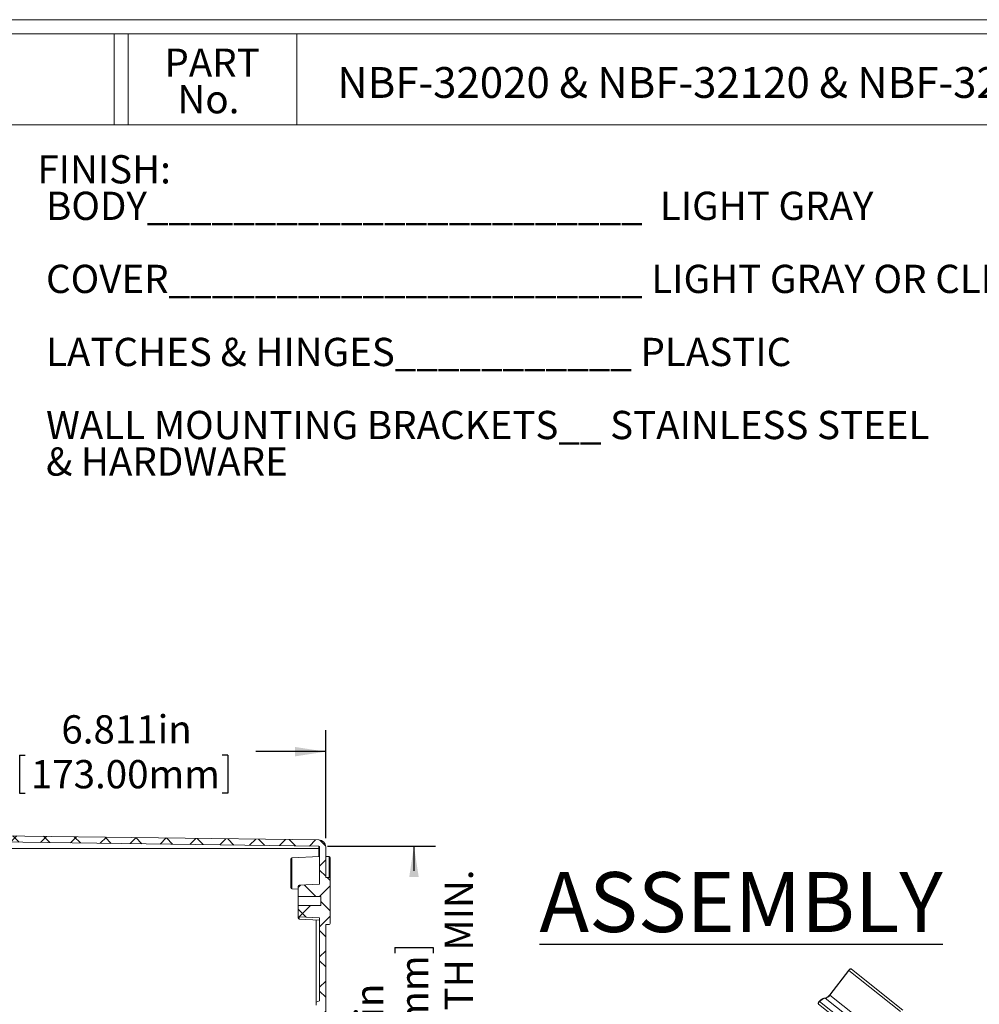
# Model space of a CAD drawing. Units: inches. Extents: x 0 to 21.8, y 0 to 16.8.
# Drawn here: x 9 to 14.6, y 11 to 16.8 of the extents above; entities that cross this region are included whole.
import ezdxf

# ---------------------------------------------------------------- set-up
doc = ezdxf.new("R2010")
doc.units = ezdxf.units.IN
doc.header["$MEASUREMENT"] = 0
doc.layers.add('SLD-0', color=179, linetype='Continuous')
doc.styles.add('SLDTEXTSTYLE0', font='TXT', dxfattribs={"width": 0.75})
doc.dimstyles.new('SLDDIMSTYLE0', dxfattribs={"dimtxt": 0.165, "dimasz": 0.18, "dimexe": 0, "dimexo": 0.0625, "dimgap": 0.04125, "dimtad": 0, "dimdec": 3, "dimlfac": 3, "dimrnd": 1e-09, "dimzin": 12, "dimdsep": 46, "dimlunit": 5, "dimtxsty": 'SLDTEXTSTYLE0', "dimsah": 1, "dimcen": 0.09, "dimadec": 0, "dimazin": 0, "dimtfac": 1, "dimtdec": 3, "dimtofl": 0, "dimtmove": 0, "dimatfit": 3, "dimfxl": 1, "dimfrac": 2, "dimtolj": 1, "dimtzin": 12, "dimarcsym": 0})
doc.dimstyles.new('SLDDIMSTYLE1', dxfattribs={"dimtxt": 0.165, "dimasz": 0.18, "dimexe": 0, "dimexo": 0.0625, "dimgap": 0.04125, "dimtad": 0, "dimdec": 3, "dimlfac": 3, "dimrnd": 1e-09, "dimzin": 4, "dimdsep": 46, "dimlunit": 5, "dimtxsty": 'SLDTEXTSTYLE0', "dimsah": 1, "dimcen": 0.09, "dimadec": 0, "dimazin": 0, "dimtfac": 1, "dimtdec": 3, "dimtofl": 0, "dimtmove": 0, "dimatfit": 3, "dimfxl": 1, "dimfrac": 2, "dimtolj": 1, "dimtzin": 12, "dimarcsym": 0})

# ---------------------------------------------------------------- blocks, each defined once
blk = doc.blocks.new('SW_NOTE_2')
at = {"color": 0, "linetype": 'Continuous', "lineweight": 0, "char_height": 0.165, "attachment_point": 1, "style": 'SLDTEXTSTYLE0'}
for s, insert in [('PART', (0, 0.2127)), ('No.', (0.0762, -0.0007))]:
    blk.add_mtext(s, dxfattribs=dict(at, insert=insert))
blk = doc.blocks.new('SW_NOTE_8')
at = {"layer": 'SLD-0', "color": 0, "char_height": 0.165, "attachment_point": 1, "style": 'SLDTEXTSTYLE0'}
for s, insert in [('FINISH:', (0, 0.2127)), (' BODY_______________________  LIGHT GRAY', (0, -0.0007)), (' COVER______________________ LIGHT GRAY OR CLEAR', (0, -0.4274)), (' LATCHES & HINGES___________ PLASTIC', (0, -0.8541)), (' WALL MOUNTING BRACKETS__ STAINLESS STEEL ', (0, -1.2808)), (' & HARDWARE', (0, -1.4941))]:
    blk.add_mtext(s, dxfattribs=dict(at, insert=insert))
blk = doc.blocks.new('*D39')
at = {"layer": 'SLD-0'}
for p, q in [((10.8408, 11.9723), (11.471, 11.9723)), ((11.346, 11.9723), (11.346, 11.8272)), ((11.2348, 11.38), (11.4573, 11.38)), ((11.2348, 11.38), (11.2348, 11.3465)), ((11.4573, 11.38), (11.4573, 11.3465)), ((11.2348, 10.1631), (11.2348, 10.1966)), ((11.4573, 10.1631), (11.4573, 10.1966)), ((11.2348, 10.1631), (11.4573, 10.1631)), ((11.346, 9.6323), (11.346, 9.7159)), ((10.8408, 9.6323), (11.471, 9.6323))]:
    blk.add_line(p, q, dxfattribs=at)
for points in [[(11.346, 11.9723), (11.3184, 11.7923), (11.3737, 11.7923)], [(11.346, 9.6323), (11.3737, 9.8123), (11.3184, 9.8123)]]:
    blk.add_solid(points, dxfattribs=at)
at = {"layer": 'SLD-0', "char_height": 0.165, "attachment_point": 1, "rotation": 90, "style": 'SLDTEXTSTYLE0'}
for s, insert in [('INSIDE WIDTH MIN.', (11.526, 9.8275)), ('178.31mm', (11.2642, 10.2301)), ('7.020in', (11.0025, 10.4082))]:
    blk.add_mtext(s, dxfattribs=dict(at, insert=insert))
blk = doc.blocks.new('*D40')
at = {"layer": 'SLD-0'}
for p, q in [((8.5604, 12.1843), (8.5604, 12.649)), ((10.8307, 12.0183), (10.8307, 12.649)), ((8.5604, 12.524), (8.8792, 12.524)), ((9.0421, 12.5043), (9.0421, 12.2818)), ((9.0421, 12.5043), (9.0756, 12.5043)), ((10.259, 12.5043), (10.2255, 12.5043)), ((10.259, 12.5043), (10.259, 12.2818)), ((10.8307, 12.524), (10.4219, 12.524)), ((9.0421, 12.2818), (9.0756, 12.2818)), ((10.259, 12.2818), (10.2255, 12.2818))]:
    blk.add_line(p, q, dxfattribs=at)
for points in [[(8.5604, 12.524), (8.7404, 12.4963), (8.7404, 12.5517)], [(10.8307, 12.524), (10.6507, 12.5517), (10.6507, 12.4963)]]:
    blk.add_solid(points, dxfattribs=at)
at = {"layer": 'SLD-0', "char_height": 0.165, "attachment_point": 1, "style": 'SLDTEXTSTYLE0'}
for s, insert in [('6.811in', (9.2872, 12.7367)), ('173.00mm', (9.1091, 12.4749))]:
    blk.add_mtext(s, dxfattribs=dict(at, insert=insert))

msp = doc.modelspace()

# ---------------------------------------------------------------- hatches: boundary and pattern name
at = {"linetype": 'Continuous', "lineweight": 0}
h = msp.add_hatch(dxfattribs=at)
h.set_pattern_fill('ANSI37', style=0)
edge = h.paths.add_edge_path(flags=0)
edge.add_line((10.83074, 10.09026), (10.83074, 11.5143))
edge.add_line((10.83074, 11.5143), (10.85054, 11.51464))
edge.add_arc((10.85042, 11.5212), 0.00656, 271, 360)
edge.add_line((10.85698, 11.5212), (10.85698, 11.78167))
edge.add_arc((10.85042, 11.78167), 0.00656, 0, 89)
edge.add_line((10.85054, 11.78823), (10.83074, 11.78858))
edge.add_line((10.83074, 11.78858), (10.83074, 11.96829))
edge.add_arc((10.79078, 11.96829), 0.03996, 0, 89.24)
edge.add_line((10.79131, 12.00825), (8.64698, 12.03669))
edge.add_line((8.64698, 12.03669), (8.64698, 12.13279))
edge.add_line((8.64698, 12.13279), (8.56039, 12.1343))
edge.add_line((8.56039, 12.1343), (8.56039, 12.08512))
edge.add_line((8.56039, 12.08512), (8.54091, 12.08512))
edge.add_arc((8.54091, 12.0718), 0.01332, 90, 270)
edge.add_line((8.54091, 12.05848), (8.56039, 12.05848))
edge.add_line((8.56039, 12.05848), (8.56039, 12.00187))
edge.add_line((8.56039, 12.00187), (10.79083, 11.97228))
edge.add_arc((10.79078, 11.96829), 0.00399, 0, 89.24, ccw=False)
edge.add_line((10.79476, 11.96829), (10.79476, 11.74986))
edge.add_line((10.79476, 11.74986), (10.67633, 11.74394))
edge.add_arc((10.67665, 11.73739), 0.00656, 92.86, 180)
edge.add_line((10.67009, 11.73739), (10.67009, 11.67768))
edge.add_line((10.67009, 11.67768), (10.80143, 11.67768))
edge.add_line((10.80143, 11.67768), (10.80143, 11.62519))
edge.add_line((10.80143, 11.62519), (10.67009, 11.62519))
edge.add_line((10.67009, 11.62519), (10.67009, 11.56548))
edge.add_arc((10.67665, 11.56548), 0.00656, 180, 267.14)
edge.add_line((10.67633, 11.55893), (10.79476, 11.55301))
edge.add_line((10.79476, 11.55301), (10.79476, 11.06871))
edge.add_line((10.79476, 11.06871), (10.77508, 11.06155))
edge.add_line((10.77508, 11.06155), (10.77508, 11.04254))
edge.add_line((10.77508, 11.04254), (10.79476, 11.03538))
edge.add_line((10.79476, 11.03538), (10.79476, 10.56917))
edge.add_line((10.79476, 10.56917), (10.77508, 10.56201))
edge.add_line((10.77508, 10.56201), (10.77508, 10.543))
edge.add_line((10.77508, 10.543), (10.79476, 10.53584))
edge.add_line((10.79476, 10.53584), (10.79476, 10.05154))
edge.add_line((10.79476, 10.05154), (10.67633, 10.04562))
edge.add_arc((10.67665, 10.03907), 0.00656, 92.86, 180)
edge.add_line((10.67009, 10.03907), (10.67009, 9.97936))
edge.add_line((10.67009, 9.97936), (10.80143, 9.97936))
edge.add_line((10.80143, 9.97936), (10.80143, 9.92687))
edge.add_line((10.80143, 9.92687), (10.67009, 9.92687))
edge.add_line((10.67009, 9.92687), (10.67009, 9.86716))
edge.add_arc((10.67665, 9.86716), 0.00656, 180, 267.14)
edge.add_line((10.67633, 9.86061), (10.79476, 9.85469))
edge.add_line((10.79476, 9.85469), (10.79476, 9.63626))
edge.add_arc((10.79078, 9.63626), 0.00399, 270.76, 360, ccw=False)
edge.add_line((10.79083, 9.63227), (8.56039, 9.60269))
edge.add_line((8.56039, 9.60269), (8.56039, 9.54607))
edge.add_line((8.56039, 9.54607), (8.54091, 9.54607))
edge.add_arc((8.54091, 9.53275), 0.01332, 90, 270)
edge.add_line((8.54091, 9.51943), (8.56039, 9.51943))
edge.add_line((8.56039, 9.51943), (8.56039, 9.47026))
edge.add_line((8.56039, 9.47026), (8.64698, 9.47177))
edge.add_line((8.64698, 9.47177), (8.64698, 9.56786))
edge.add_line((8.64698, 9.56786), (10.79131, 9.59631))
edge.add_arc((10.79078, 9.63626), 0.03996, 270.76, 360)
edge.add_line((10.83074, 9.63626), (10.83074, 9.81598))
edge.add_line((10.83074, 9.81598), (10.85054, 9.81632))
edge.add_arc((10.85042, 9.82288), 0.00656, 271, 360)
edge.add_line((10.85698, 9.82288), (10.85698, 10.08335))
edge.add_arc((10.85042, 10.08335), 0.00656, 0, 89)
edge.add_line((10.85054, 10.08991), (10.83074, 10.09026))

# ---------------------------------------------------------------- linework, layer by layer
at = {"color": 7, "linetype": 'Continuous', "lineweight": 0}
for p, q in [((0.1613, 16.79905), (21.81755, 16.79905)), ((0.1613, 16.71702), (21.73552, 16.71702)), ((9.59489, 16.71702), (9.59489, 16.18414)), ((9.67692, 16.71702), (9.67692, 16.18414)), ((10.6613, 16.71702), (10.6613, 16.18414)), ((0.24333, 16.18414), (21.73552, 16.18414))]:
    msp.add_line(p, q, dxfattribs=at)
at = {"color": 7, "linetype": 'Continuous', "lineweight": 15}
for p, q in [((8.64698, 12.03669), (10.79131, 12.00825)), ((8.56039, 12.00187), (10.79083, 11.97228)), ((10.79083, 11.97228), (10.79083, 11.9591)), ((10.79476, 11.96829), (10.79476, 11.74986)), ((10.83074, 11.96829), (10.83074, 11.78858)), ((10.79083, 11.9591), (8.56039, 11.9591)), ((10.79476, 11.9112), (10.63368, 11.90315)), ((10.79083, 11.9591), (10.79476, 11.9591)), ((10.85054, 11.91085), (10.83074, 11.9112)), ((10.85698, 11.90429), (10.85698, 11.78167)), ((10.62744, 11.72895), (10.62744, 11.8966)), ((10.67009, 11.67768), (10.67009, 11.73739)), ((10.79476, 11.74986), (10.67633, 11.74394)), ((10.85054, 11.78823), (10.83074, 11.78858)), ((10.85698, 11.5212), (10.85698, 11.78167)), ((10.63368, 11.7224), (10.67009, 11.72058)), ((10.67009, 11.67768), (10.80143, 11.67768)), ((10.67009, 11.67768), (10.67009, 11.62519)), ((10.80143, 11.67768), (10.80143, 11.62519)), ((10.67009, 11.56548), (10.67009, 11.62519)), ((10.80143, 11.62519), (10.67009, 11.62519)), ((10.67009, 11.55294), (10.67009, 11.56548)), ((10.67633, 11.55893), (10.79476, 11.55301)), ((10.67633, 11.54638), (10.79476, 11.54047)), ((10.77508, 11.06155), (10.77508, 11.54145)), ((10.79476, 11.55301), (10.79476, 11.06871)), ((10.83074, 11.5143), (10.85054, 11.51464)), ((10.83074, 11.5143), (10.83074, 10.09026)), ((13.88446, 11.24794), (13.7735, 11.1038)), ((13.88582, 11.24676), (13.77486, 11.10262)), ((13.88582, 11.24676), (14.18629, 11.00698)), ((14.20139, 11.01484), (13.90093, 11.25463)), ((13.77486, 11.10262), (14.07533, 10.86284)), ((10.79476, 11.06871), (10.77508, 11.06155)), ((10.77508, 11.04254), (10.77508, 11.06155)), ((13.70891, 11.04979), (13.84093, 10.94443)), ((13.71375, 11.06434), (13.84576, 10.95899)), ((13.74754, 11.08375), (13.87956, 10.97839))]:
    msp.add_line(p, q, dxfattribs=at)
at = {"color": 8, "linetype": 'Continuous', "lineweight": 15}
for p, q in [((10.79083, 11.9591), (10.79083, 11.911)), ((10.85054, 11.78823), (10.85054, 11.91085)), ((10.63368, 11.90315), (10.63368, 11.7224)), ((10.67633, 11.55893), (10.67633, 11.54638))]:
    msp.add_line(p, q, dxfattribs=at)
at = {"color": 8, "linetype": 'Continuous', "lineweight": 15, "flags": 128}
for points in [[(13.90093, 11.25463), (13.89992, 11.25518), (13.89833, 11.25539), (13.89647, 11.25508), (13.89439, 11.25425), (13.8922, 11.25294), (13.88997, 11.2512), (13.88782, 11.24911), (13.88582, 11.24676)], [(13.71375, 11.06434), (13.71188, 11.06221), (13.71027, 11.05989), (13.709, 11.05753), (13.70816, 11.05524), (13.70779, 11.05318), (13.70791, 11.05146), (13.70852, 11.05017), (13.70891, 11.04979)]]:
    msp.add_lwpolyline(points, dxfattribs=at)
at = {"color": 7, "linetype": 'Continuous', "lineweight": 15}
for centre, radius, start, end in [((10.79078, 11.96829), 0.00399, 0, 89.24), ((10.79078, 11.96829), 0.03996, 0, 89.24), ((10.85042, 11.90429), 0.00656, 0, 89), ((10.634, 11.8966), 0.00656, 92.86, 180), ((10.67665, 11.73739), 0.00656, 92.86, 180), ((10.85042, 11.78167), 0.00656, 0, 89), ((10.634, 11.72895), 0.00656, 180, 267.14), ((10.67665, 11.56548), 0.00656, 180, 267.14), ((10.67665, 11.55294), 0.00656, 180, 267.14), ((10.85042, 11.5212), 0.00656, 271, 0), ((13.73864, 11.12584), 0.04302, 281.939248, 327.344327), ((13.75733, 11.02757), 0.05703, 99.883947, 139.841458)]:
    msp.add_arc(centre, radius, start, end, dxfattribs=at)
at = {"color": 8, "linetype": 'Continuous', "lineweight": 15}
for centre, radius, start, end in [((13.89157, 11.25481), 0.00989, 224.002287, 234.456749), ((13.78065, 11.11071), 0.00994, 224.040274, 234.434669), ((13.71204, 11.06301), 0.00217, 38.063696, 88.840886), ((13.74599, 11.08188), 0.00243, 50.373823, 91.354931)]:
    msp.add_arc(centre, radius, start, end, dxfattribs=at)
at = {"color": 7, "linetype": 'Continuous', "lineweight": 15}
for points, knots in [([(13.9008, 11.25464), (13.9005, 11.25488), (13.89974, 11.25548), (13.89822, 11.25591), (13.89644, 11.25601), (13.89453, 11.25567), (13.89248, 11.25488), (13.89033, 11.25364), (13.88819, 11.25198), (13.88619, 11.25007), (13.88502, 11.24863), (13.88446, 11.24794)], [0, 0, 0, 0, 0.0651529, 0.1655722, 0.2669837, 0.3763527, 0.4973266, 0.6262591, 0.7548622, 0.8815386, 1, 1, 1, 1]), ([(13.7735, 11.1038), (13.77304, 11.10321), (13.77169, 11.1015), (13.76932, 11.09878), (13.76638, 11.09576), (13.76336, 11.09301), (13.76031, 11.09059), (13.7573, 11.08852), (13.75439, 11.08685), (13.75164, 11.08559), (13.74912, 11.08475), (13.74724, 11.08438), (13.74626, 11.08432), (13.74594, 11.0843)], [0, 0, 0, 0, 0.0530071, 0.1543422, 0.2556231, 0.3567044, 0.4574315, 0.5576804, 0.6572835, 0.7560959, 0.8540136, 0.9511506, 1, 1, 1, 1]), ([(13.71208, 11.06517), (13.71178, 11.06485), (13.71091, 11.06393), (13.70961, 11.06223), (13.70833, 11.0601), (13.70738, 11.05789), (13.70686, 11.05576), (13.70679, 11.0538), (13.70718, 11.05211), (13.70787, 11.05073), (13.70859, 11.05012), (13.7089, 11.04986)], [0, 0, 0, 0, 0.0685227, 0.197071, 0.3264992, 0.4583344, 0.59551, 0.7173731, 0.8251998, 0.9261854, 1, 1, 1, 1]), ([(13.74594, 11.0843), (13.74534, 11.08427), (13.74363, 11.08417), (13.74068, 11.08363), (13.73706, 11.08254), (13.73331, 11.08098), (13.72948, 11.07899), (13.72561, 11.07658), (13.72174, 11.07381), (13.7179, 11.07069), (13.71468, 11.06777), (13.71277, 11.06586), (13.71208, 11.06517)], [0, 0, 0, 0, 0.058891, 0.1677829, 0.2778065, 0.3885994, 0.4992759, 0.6095801, 0.7194818, 0.8290372, 0.9383264, 1, 1, 1, 1])]:
    msp.add_open_spline(points, degree=3, knots=knots, dxfattribs=at)

# ---------------------------------------------------------------- block references
at = {"color": 7, "linetype": 'Continuous', "lineweight": 0}
msp.add_blockref('SW_NOTE_2', (9.88885, 16.41775), dxfattribs=at)
at = {"layer": 'SLD-0'}
msp.add_blockref('SW_NOTE_8', (9.14727, 15.79509), dxfattribs=at)

# ---------------------------------------------------------------- texts
at = {"layer": 'SLD-0', "attachment_point": 1, "style": 'SLDTEXTSTYLE0'}
for s, insert, char_height in [('NBF-32020 & NBF-32120 & NBF-32220 & NBF-32320 & NBF-32420', (10.8982, 16.5222), 0.18), ('\\LASSEMBLY', (12.07827, 11.82054), 0.35)]:
    msp.add_mtext(s, dxfattribs=dict(at, insert=insert, char_height=char_height))

# ---------------------------------------------------------------- dimensions: what is measured, and where the dimension line sits
at = {"layer": 'SLD-0'}
dim = msp.add_linear_dim(base=(10.83074, 12.52397), p1=(8.56039, 12.1343), p2=(10.83074, 11.96829), dimstyle='SLDDIMSTYLE0', dxfattribs=at)
dim.commit()
dim.dimension.update_dxf_attribs({"geometry": '*D40', "text_midpoint": (9.65056, 12.52397), "dimtype": 160})
dim = msp.add_linear_dim(base=(11.34605, 9.63227), p1=(10.79083, 11.97228), p2=(10.79083, 9.63227), angle=90, text='<>\\PINSIDE WIDTH MIN.', dimstyle='SLDDIMSTYLE1', dxfattribs=at)
dim.commit()
dim.dimension.update_dxf_attribs({"geometry": '*D39', "text_midpoint": (11.34605, 10.77153), "dimtype": 160})

doc.saveas('drawing.dxf')
